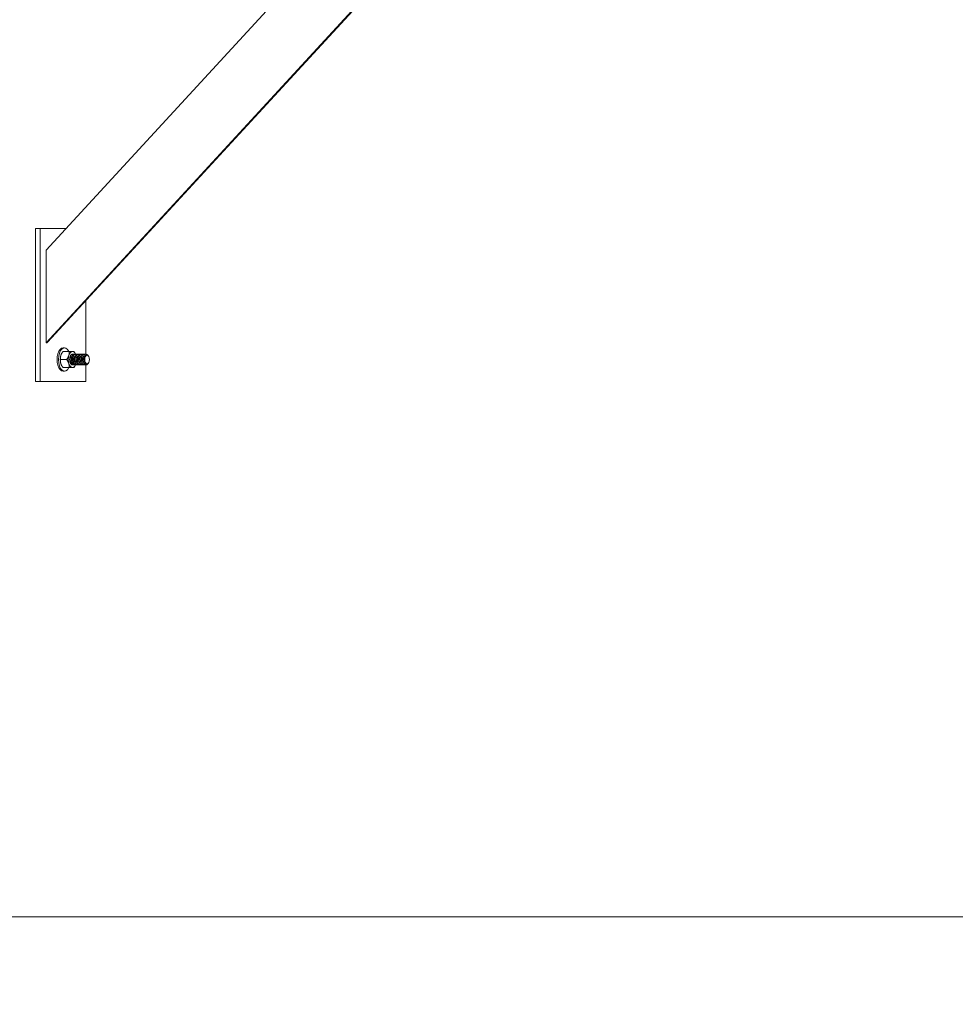
# Model space of a CAD drawing. Units: inches. Extents: x 100 to 2620, y 60 to 1700.
# Drawn here: x 1656 to 1699, y 590 to 636 of the extents above; entities that cross this region are included whole.
import ezdxf

# ---------------------------------------------------------------- set-up
doc = ezdxf.new("R2010")
doc.units = ezdxf.units.IN
doc.header["$LTSCALE"] = 80
doc.header["$MEASUREMENT"] = 0
doc.layers.add('Break Line (ANSI)', color=9, linetype='Continuous', lineweight=15, true_color=0x808080)
doc.layers.add('Visible (ANSI)', color=7, linetype='Continuous', lineweight=15)

msp = doc.modelspace()

# ---------------------------------------------------------------- linework, layer by layer
at = {"layer": 'Break Line (ANSI)', "flags": 128}
msp.add_lwpolyline([(1593.6296, 594.49972), (1808.5737, 594.49972), (1809.6455, 598.49973), (1814.2643, 590.49973), (1815.33609, 594.49972), (2030.2802, 594.49972)], dxfattribs=at)
at = {"layer": 'Visible (ANSI)'}
for p, q in [((1657.60472, 625.00629), (1685.80464, 655.64156)), ((1689.71001, 655.64156), (1657.60472, 620.76365)), ((1657.66544, 620.7923), (1689.74435, 655.64156)), ((1657.33194, 626.00513), (1657.11898, 626.00513)), ((1657.11898, 619.00513), (1657.11898, 626.00513)), ((1657.33194, 626.00513), (1658.52416, 626.00513)), ((1657.33194, 619.00513), (1657.33194, 626.00513)), ((1657.60472, 620.76365), (1657.60472, 625.00629)), ((1659.42722, 622.70623), (1659.42722, 620.25337)), ((1657.6365, 620.77271), (1657.60472, 620.76365)), ((1658.37958, 620.53638), (1658.44347, 620.53638)), ((1658.5372, 620.00513), (1658.26843, 620.00513)), ((1658.32428, 620.29691), (1658.33975, 620.31994)), ((1658.6491, 620.37513), (1658.38033, 620.37513)), ((1658.82319, 620.25513), (1658.815, 620.25513)), ((1658.88871, 620.25513), (1658.88052, 620.25513)), ((1658.92894, 620.29691), (1658.91347, 620.31994)), ((1658.95424, 620.25513), (1658.94605, 620.25513)), ((1659.01976, 620.25513), (1659.01157, 620.25513)), ((1659.08529, 620.25513), (1659.0771, 620.25513)), ((1659.15081, 620.25513), (1659.14262, 620.25513)), ((1659.21634, 620.25513), (1659.20815, 620.25513)), ((1659.28186, 620.25513), (1659.27367, 620.25513)), ((1659.34739, 620.25513), (1659.3392, 620.25513)), ((1659.41291, 620.25513), (1659.40472, 620.25513)), ((1659.54286, 620.16285), (1659.52722, 620.18614)), ((1658.32428, 619.71336), (1658.33975, 619.69033)), ((1658.6491, 619.63513), (1658.38033, 619.63513)), ((1658.85595, 619.75513), (1658.84776, 619.75513)), ((1658.92147, 619.75513), (1658.91328, 619.75513)), ((1658.92894, 619.71336), (1658.91347, 619.69033)), ((1658.987, 619.75513), (1658.97881, 619.75513)), ((1659.05252, 619.75513), (1659.04433, 619.75513)), ((1659.11805, 619.75513), (1659.10986, 619.75513)), ((1659.18358, 619.75513), (1659.17538, 619.75513)), ((1659.2491, 619.75513), (1659.24091, 619.75513)), ((1659.31463, 619.75513), (1659.30643, 619.75513)), ((1659.38015, 619.75513), (1659.37196, 619.75513)), ((1659.42722, 619.75644), (1659.42722, 619.00513)), ((1659.47025, 619.8051), (1659.47035, 619.8051)), ((1659.47806, 619.8051), (1659.47841, 619.8051)), ((1659.54099, 619.84462), (1659.51974, 619.813)), ((1659.54286, 619.84742), (1659.54284, 619.84739)), ((1658.37958, 619.47388), (1658.44347, 619.47388)), ((1657.33194, 619.00513), (1657.11898, 619.00513)), ((1659.42722, 619.00513), (1657.33194, 619.00513))]:
    msp.add_line(p, q, dxfattribs=at)
for centre, major_axis, ratio, start_param, end_param in [((1657.6365, 621.04141), (0.01238, 0.27019), 0.36970363, 3.26493168, 3.55652518), ((1658.37958, 620.00513), (0, -0.53125), 0.52382105, 3.14159265, 6.28318531), ((1658.44347, 620.00513), (0, -0.53125), 0.52382105, 2.34126355, 7.08351441), ((1658.44347, 620.00513), (0, -0.37), 0.52382105, 4.1887902, 5.23598776), ((1658.44347, 620.00513), (0, -0.37), 0.52382105, 3.80389917, 4.1887902), ((1658.80975, 620.00513), (0, -0.37), 0.52382105, 4.1887902, 5.23598776), ((1658.80975, 620.00513), (0, 0.37), 0.52382105, 0, 1.04719755), ((1658.80975, 620.00513), (0, 0.25), 0.52382105, 6.26236504, 7.85398163), ((1658.80975, 620.00513), (0, -0.25), 0.52382105, 4.71238898, 6.42325102), ((1658.80975, 620.00513), (0, 0.37), 0.52382105, 5.45426984, 6.28318531), ((1658.44347, 620.00513), (0, -0.37), 0.52382105, 5.23598776, 5.6208788), ((1658.80975, 620.00513), (0, -0.37), 0.52382105, 5.23598776, 6.28318531), ((1658.80975, 620.00513), (0, -0.37), 0.52382105, 0, 0.84259222), ((1659.43585, 620.00513), (0, -0.25), 0.52382105, 5.34070751, 6.124156), ((1659.47841, 620.00513), (0, -0.20004), 0.52382105, 6.2800615, 6.94549182)]:
    msp.add_ellipse(centre, major_axis=major_axis, ratio=ratio, start_param=start_param, end_param=end_param, dxfattribs=at)
msp.add_ellipse((1659.47844, 620.00513), major_axis=(0, 0.2), ratio=0.52382105, dxfattribs=at)
for points, weights in [([(1658.27562, 620.19013), (1658.24965, 620.10427), (1658.26843, 620.00513)], [1.63428389019, 1.63428389019, 1.51694758606]), ([(1658.26843, 620.00513), (1658.24965, 619.90599), (1658.27562, 619.82013)], [1.51694758606, 1.63428389019, 1.63428389019]), ([(1658.38033, 620.37513), (1658.30159, 620.27599), (1658.27562, 620.19013)], [1.51694758606, 1.63428389019, 1.63428389019]), ([(1658.64191, 620.19013), (1658.61594, 620.10427), (1658.5372, 620.00513)], [1.63428389019, 1.63428389019, 1.51694758606]), ([(1658.5372, 620.00513), (1658.61594, 619.90599), (1658.64191, 619.82013)], [1.51694758606, 1.63428389019, 1.63428389019]), ([(1658.6491, 620.37513), (1658.66787, 620.27599), (1658.64191, 620.19013)], [1.51694758606, 1.63428389019, 1.63428389019]), ([(1658.80975, 620.37513), (1658.75782, 620.37513), (1658.6491, 620.37513)], [1.63428389019, 1.63428389019, 1.51694758606]), ([(1658.78263, 620.24971), (1658.78449, 620.24889), (1658.78633, 620.24795)], [0.978248184676, 0.977432586046, 0.976861553259]), ([(1658.87289, 620.37513), (1658.86169, 620.37513), (1658.80975, 620.37513)], [1.51694758606, 1.63428389019, 1.63428389019]), ([(1658.91347, 620.31994), (1658.89556, 620.3466), (1658.87289, 620.37513)], [1.57223135075, 1.54895502263, 1.51694758606]), ([(1658.27562, 619.82013), (1658.30159, 619.73427), (1658.38033, 619.63513)], [1.63428389019, 1.63428389019, 1.51694758606]), ([(1658.64191, 619.82013), (1658.66787, 619.73427), (1658.6491, 619.63513)], [1.63428389019, 1.63428389019, 1.51694758606]), ([(1658.6491, 619.63513), (1658.75782, 619.63513), (1658.80975, 619.63513)], [1.51694758606, 1.63428389019, 1.63428389019]), ([(1658.81909, 619.76033), (1658.80984, 619.75695), (1658.80045, 619.75577)], [0.978483429959, 0.982085848504, 0.990079693403]), ([(1658.80975, 619.63513), (1658.86169, 619.63513), (1658.87289, 619.63513)], [1.63428389019, 1.63428389019, 1.51694758606]), ([(1658.87289, 619.63513), (1658.89556, 619.66367), (1658.91347, 619.69033)], [1.51694758606, 1.54895502263, 1.57223135075])]:
    msp.add_rational_spline(points, weights, degree=2, dxfattribs=at)
for points, weights, knots in [([(1658.72225, 619.8835), (1658.70951, 619.91072), (1658.70224, 619.94332), (1658.68844, 620.00513), (1658.69568, 620.06695), (1658.7015, 620.11657), (1658.71885, 620.152)], [0.975684116963, 0.973575276658, 1, 0.951056516295, 1, 0.960327384344, 0.984970437041], [0.29572249225, 0.29572249225, 0.29572249225, 0.29722222222, 0.29722222222, 0.3, 0.3, 0.30225161149, 0.30225161149, 0.30225161149]), ([(1658.78777, 619.8835), (1658.77504, 619.91072), (1658.76776, 619.94332), (1658.75396, 620.00513), (1658.76121, 620.06695), (1658.76702, 620.11657), (1658.78438, 620.152)], [0.975684116963, 0.973575276657, 1, 0.951056516295, 1, 0.960327384344, 0.984970437041], [0.26794471448, 0.26794471448, 0.26794471448, 0.26944444444, 0.26944444444, 0.27222222222, 0.27222222222, 0.27447383371, 0.27447383371, 0.27447383371]), ([(1658.8533, 619.8835), (1658.84056, 619.91072), (1658.83329, 619.94332), (1658.81949, 620.00513), (1658.82673, 620.06695), (1658.83255, 620.11657), (1658.8499, 620.152)], [0.975684116963, 0.973575276658, 1, 0.951056516295, 1, 0.960327384343, 0.984970437041], [0.2401669367, 0.2401669367, 0.2401669367, 0.24166666667, 0.24166666667, 0.24444444444, 0.24444444444, 0.24669605593, 0.24669605593, 0.24669605593]), ([(1658.91882, 619.8835), (1658.90609, 619.91072), (1658.89881, 619.94332), (1658.88501, 620.00513), (1658.89226, 620.06695), (1658.89807, 620.11657), (1658.91543, 620.152)], [0.975684116963, 0.973575276658, 1, 0.951056516295, 1, 0.960327384344, 0.984970437041], [0.21238915892, 0.21238915892, 0.21238915892, 0.21388888889, 0.21388888889, 0.21666666667, 0.21666666667, 0.21891827815, 0.21891827815, 0.21891827815]), ([(1658.98435, 619.8835), (1658.97161, 619.91072), (1658.96434, 619.94332), (1658.95054, 620.00513), (1658.95778, 620.06695), (1658.9636, 620.11657), (1658.98095, 620.152)], [0.975684116963, 0.973575276658, 1, 0.951056516295, 1, 0.960327384343, 0.984970437041], [0.18461138114, 0.18461138114, 0.18461138114, 0.18611111111, 0.18611111111, 0.18888888889, 0.18888888889, 0.19114050038, 0.19114050038, 0.19114050038]), ([(1659.04987, 619.8835), (1659.03714, 619.91072), (1659.02986, 619.94332), (1659.01606, 620.00513), (1659.02331, 620.06695), (1659.02912, 620.11657), (1659.04648, 620.152)], [0.975684116963, 0.973575276658, 1, 0.951056516295, 1, 0.960327384344, 0.984970437041], [0.15683360336, 0.15683360336, 0.15683360336, 0.15833333333, 0.15833333333, 0.16111111111, 0.16111111111, 0.1633627226, 0.1633627226, 0.1633627226]), ([(1659.1154, 619.8835), (1659.10266, 619.91072), (1659.09539, 619.94332), (1659.08159, 620.00513), (1659.08883, 620.06695), (1659.09465, 620.11657), (1659.112, 620.152)], [0.975684116963, 0.973575276658, 1, 0.951056516295, 1, 0.960327384343, 0.984970437041], [0.12905582559, 0.12905582559, 0.12905582559, 0.13055555556, 0.13055555556, 0.13333333333, 0.13333333333, 0.13558494482, 0.13558494482, 0.13558494482]), ([(1659.18092, 619.8835), (1659.16819, 619.91072), (1659.16091, 619.94332), (1659.14712, 620.00513), (1659.15436, 620.06695), (1659.16018, 620.11657), (1659.17753, 620.152)], [0.975684116963, 0.973575276657, 1, 0.951056516295, 1, 0.960327384344, 0.984970437041], [0.10127804781, 0.10127804781, 0.10127804781, 0.10277777778, 0.10277777778, 0.10555555556, 0.10555555556, 0.10780716704, 0.10780716704, 0.10780716704]), ([(1659.24645, 619.8835), (1659.23371, 619.91072), (1659.22644, 619.94332), (1659.21264, 620.00513), (1659.21988, 620.06695), (1659.2257, 620.11657), (1659.24305, 620.152)], [0.975684116963, 0.973575276658, 1, 0.951056516295, 1, 0.960327384344, 0.984970437041], [0.07350027003, 0.07350027003, 0.07350027003, 0.075, 0.075, 0.07777777778, 0.07777777778, 0.08002938927, 0.08002938927, 0.08002938927]), ([(1659.31197, 619.8835), (1659.29924, 619.91072), (1659.29196, 619.94332), (1659.27817, 620.00513), (1659.28541, 620.06695), (1659.29123, 620.11657), (1659.30858, 620.152)], [0.975684116963, 0.973575276658, 1, 0.951056516295, 1, 0.960327384344, 0.984970437041], [0.04572249225, 0.04572249225, 0.04572249225, 0.04722222222, 0.04722222222, 0.05, 0.05, 0.05225161149, 0.05225161149, 0.05225161149]), ([(1659.47025, 619.8051), (1659.43293, 619.8051), (1659.40211, 619.8433), (1659.37129, 619.8815), (1659.35749, 619.94332), (1659.34369, 620.00513), (1659.35094, 620.06695), (1659.35818, 620.12876), (1659.38245, 620.16697), (1659.38799, 620.17569), (1659.39411, 620.18254)], [1, 0.951056516295, 1, 0.951056516295, 1, 0.951056516295, 1, 0.951056516295, 1, 0.988387383541, 0.98228532133], [0.0138888889, 0.0138888889, 0.0138888889, 0.0166666667, 0.0166666667, 0.0194444444, 0.0194444444, 0.0222222222, 0.0222222222, 0.025, 0.025, 0.0256590718, 0.0256590718, 0.0256590718])]:
    msp.add_rational_spline(points, weights, degree=2, knots=knots, dxfattribs=at)
for points, knots in [([(1658.815, 620.25513), (1658.80107, 620.25513), (1658.78724, 620.25013), (1658.75969, 620.2294), (1658.74636, 620.21271), (1658.72369, 620.16924), (1658.71468, 620.1427), (1658.70263, 620.08378), (1658.69964, 620.05204), (1658.70041, 619.9873), (1658.70409, 619.95493), (1658.71784, 619.89294), (1658.72807, 619.86403), (1658.75357, 619.81511), (1658.76839, 619.79534), (1658.80159, 619.76657), (1658.81965, 619.75797), (1658.84129, 619.75533), (1658.84453, 619.75513), (1658.84776, 619.75513)], [99.27348326, 99.27348326, 99.27348326, 99.27348326, 99.49433751, 99.49433751, 99.74042223, 99.74042223, 99.99124278, 99.99124278, 100.23916001, 100.23916001, 100.4863452, 100.4863452, 100.7394117, 100.7394117, 100.98580187, 100.98580187, 101.23508598, 101.23508598, 101.27895889, 101.27895889, 101.27895889, 101.27895889]), ([(1658.88462, 619.76033), (1658.87739, 619.75769), (1658.87006, 619.75604), (1658.84446, 619.75388), (1658.82624, 619.7586), (1658.79142, 619.78016), (1658.77527, 619.7969), (1658.74703, 619.8404), (1658.73519, 619.86679), (1658.71766, 619.92529), (1658.71204, 619.95674), (1658.70705, 620.02191), (1658.70798, 620.05501), (1658.71647, 620.117), (1658.72369, 620.14536), (1658.74332, 620.19415), (1658.75558, 620.21414), (1658.78343, 620.2434), (1658.79883, 620.2522), (1658.8272, 620.25634), (1658.83976, 620.25412), (1658.85185, 620.24795)], [35.34516636, 35.34516636, 35.34516636, 35.34516636, 35.44495204, 35.44495204, 35.69134316, 35.69134316, 35.94005284, 35.94005284, 36.1898714, 36.1898714, 36.43578326, 36.43578326, 36.68812191, 36.68812191, 36.93590718, 36.93590718, 37.18293767, 37.18293767, 37.43443796, 37.43443796, 37.63265391, 37.63265391, 37.63265391, 37.63265391]), ([(1658.88053, 620.25513), (1658.86845, 620.25513), (1658.85641, 620.25137), (1658.83013, 620.2344), (1658.81642, 620.21897), (1658.79265, 620.1776), (1658.78299, 620.15184), (1658.76964, 620.09419), (1658.76593, 620.06297), (1658.76517, 619.99847), (1658.76813, 619.96579), (1658.78048, 619.90295), (1658.78996, 619.87345), (1658.81423, 619.82276), (1658.82857, 619.80187), (1658.86109, 619.77044), (1658.87901, 619.76039), (1658.90272, 619.75566), (1658.90801, 619.75513), (1658.91329, 619.75513)], [103.28445138, 103.28445138, 103.28445138, 103.28445138, 103.47620154, 103.47620154, 103.72261627, 103.72261627, 103.97454327, 103.97454327, 104.22146195, 104.22146195, 104.46966051, 104.46966051, 104.72153998, 104.72153998, 104.96755579, 104.96755579, 105.21782001, 105.21782001, 105.28950439, 105.28950439, 105.28950439, 105.28950439]), ([(1658.95014, 619.76033), (1658.94082, 619.75692), (1658.93133, 619.75517), (1658.90353, 619.75506), (1658.88533, 619.76128), (1658.85111, 619.78565), (1658.83548, 619.80357), (1658.80826, 619.84919), (1658.79702, 619.87658), (1658.78091, 619.93646), (1658.77604, 619.96828), (1658.77265, 620.03331), (1658.77437, 620.0659), (1658.7842, 620.1268), (1658.7921, 620.15453), (1658.81288, 620.20139), (1658.82556, 620.22015), (1658.85406, 620.24685), (1658.86973, 620.25424), (1658.89642, 620.25561), (1658.90707, 620.25321), (1658.91737, 620.24795)], [31.33730405, 31.33730405, 31.33730405, 31.33730405, 31.46607964, 31.46607964, 31.71339959, 31.71339959, 31.96082363, 31.96082363, 32.2118009, 32.2118009, 32.45777823, 32.45777823, 32.70807424, 32.70807424, 32.95691564, 32.95691564, 33.20319785, 33.20319785, 33.45580494, 33.45580494, 33.6249024, 33.6249024, 33.6249024, 33.6249024]), ([(1658.94605, 620.25513), (1658.93587, 620.25513), (1658.92569, 620.25246), (1658.90079, 620.23903), (1658.88672, 620.22489), (1658.86186, 620.18572), (1658.85156, 620.16082), (1658.83689, 620.10451), (1658.83247, 620.07382), (1658.83019, 620.00963), (1658.83241, 619.9767), (1658.84334, 619.91323), (1658.85202, 619.88331), (1658.87496, 619.83097), (1658.88882, 619.80894), (1658.9206, 619.77484), (1658.93836, 619.76333), (1658.96409, 619.75615), (1658.97146, 619.75513), (1658.97881, 619.75513)], [107.29452625, 107.29452625, 107.29452625, 107.29452625, 107.45633885, 107.45633885, 107.70354481, 107.70354481, 107.95664164, 107.95664164, 108.20297267, 108.20297267, 108.45228388, 108.45228388, 108.70228511, 108.70228511, 108.94853375, 108.94853375, 109.20000428, 109.20000428, 109.2999289, 109.2999289, 109.2999289, 109.2999289]), ([(1659.01567, 619.76033), (1659.00438, 619.7562), (1658.99284, 619.75451), (1658.96293, 619.75665), (1658.94481, 619.76431), (1658.91119, 619.79133), (1658.89604, 619.81036), (1658.86985, 619.85797), (1658.8592, 619.88629), (1658.84449, 619.94745), (1658.84034, 619.9796), (1658.8385, 620.04446), (1658.84099, 620.07656), (1658.85214, 620.1363), (1658.8607, 620.16335), (1658.88261, 620.20822), (1658.89568, 620.22576), (1658.92472, 620.24977), (1658.94054, 620.25571), (1658.96545, 620.25474), (1658.97431, 620.25234), (1658.9829, 620.24795)], [27.32841729, 27.32841729, 27.32841729, 27.32841729, 27.4845156, 27.4845156, 27.73291585, 27.73291585, 27.9795157, 27.9795157, 28.23165677, 28.23165677, 28.47813895, 28.47813895, 28.72681987, 28.72681987, 28.97675313, 28.97675313, 29.22270874, 29.22270874, 29.47498015, 29.47498015, 29.61632858, 29.61632858, 29.61632858, 29.61632858]), ([(1659.01157, 620.25513), (1659.00319, 620.25513), (1658.99481, 620.25332), (1658.97131, 620.24298), (1658.95688, 620.2301), (1658.93119, 620.19325), (1658.92035, 620.16948), (1658.90443, 620.11489), (1658.8993, 620.08476), (1658.89546, 620.02095), (1658.89692, 619.98784), (1658.9064, 619.9238), (1658.9143, 619.89347), (1658.9359, 619.83951), (1658.94929, 619.81635), (1658.98031, 619.77965), (1658.99785, 619.7667), (1659.02552, 619.7568), (1659.03493, 619.75513), (1659.04433, 619.75513)], [111.30499309, 111.30499309, 111.30499309, 111.30499309, 111.43817277, 111.43817277, 111.68640956, 111.68640956, 111.93813901, 111.93813901, 112.18412979, 112.18412979, 112.43443851, 112.43443851, 112.68278095, 112.68278095, 112.92953962, 112.92953962, 113.18207323, 113.18207323, 113.30982482, 113.30982482, 113.30982482, 113.30982482]), ([(1659.0812, 619.76033), (1659.06793, 619.75548), (1659.05435, 619.754), (1659.02241, 619.7587), (1659.00439, 619.76777), (1658.97141, 619.79741), (1658.95674, 619.81754), (1658.93161, 619.86711), (1658.92159, 619.89631), (1658.90832, 619.9587), (1658.90489, 619.99119), (1658.90464, 620.05585), (1658.90789, 620.08741), (1658.92039, 620.14589), (1658.92962, 620.17218), (1658.95268, 620.21492), (1658.96614, 620.23118), (1658.99561, 620.25226), (1659.01146, 620.25669), (1659.03443, 620.25373), (1659.04151, 620.25148), (1659.04843, 620.24795)], [23.31928853, 23.31928853, 23.31928853, 23.31928853, 23.50263118, 23.50263118, 23.75219094, 23.75219094, 23.99837595, 23.99837595, 24.25173937, 24.25173937, 24.49918253, 24.49918253, 24.74661188, 24.74661188, 24.99771434, 24.99771434, 25.24376911, 25.24376911, 25.49402892, 25.49402892, 25.60771314, 25.60771314, 25.60771314, 25.60771314]), ([(1659.07709, 620.25513), (1659.07051, 620.25513), (1659.06392, 620.25402), (1659.04191, 620.24645), (1659.02714, 620.23486), (1659.00071, 620.20043), (1658.98938, 620.17791), (1658.97223, 620.1252), (1658.9664, 620.09564), (1658.96101, 620.0323), (1658.96169, 619.99906), (1658.96971, 619.93453), (1658.97684, 619.90381), (1658.99711, 619.84828), (1659.01002, 619.82401), (1659.04022, 619.78486), (1659.05744, 619.77055), (1659.08691, 619.75761), (1659.09837, 619.75513), (1659.10985, 619.75513)], [115.31483251, 115.31483251, 115.31483251, 115.31483251, 115.41943276, 115.41943276, 115.66879287, 115.66879287, 115.91868271, 115.91868271, 116.16494211, 116.16494211, 116.41646585, 116.41646585, 116.6637374, 116.6637374, 116.91154812, 116.91154812, 117.16427, 117.16427, 117.32012946, 117.32012946, 117.32012946, 117.32012946]), ([(1659.14672, 619.76033), (1659.13137, 619.75472), (1659.11566, 619.75364), (1659.08167, 619.76133), (1659.0638, 619.77188), (1659.03153, 619.80422), (1659.01735, 619.8255), (1658.99353, 619.87675), (1658.98432, 619.90639), (1658.97245, 619.96945), (1658.96974, 620.00222), (1658.97101, 620.06663), (1658.97496, 620.09767), (1658.98875, 620.15488), (1658.99863, 620.18036), (1659.02277, 620.221), (1659.0366, 620.236), (1659.06647, 620.25422), (1659.08232, 620.25717), (1659.10335, 620.25257), (1659.10871, 620.25063), (1659.11395, 620.24795)], [19.30947061, 19.30947061, 19.30947061, 19.30947061, 19.52115103, 19.52115103, 19.77178294, 19.77178294, 20.01779106, 20.01779106, 20.26895556, 20.26895556, 20.51748697, 20.51748697, 20.76412525, 20.76412525, 21.01640136, 21.01640136, 21.26299313, 21.26299313, 21.51167001, 21.51167001, 21.59793111, 21.59793111, 21.59793111, 21.59793111]), ([(1659.14261, 620.25513), (1659.13787, 620.25513), (1659.13312, 620.25455), (1659.11269, 620.24952), (1659.0976, 620.23928), (1659.07046, 620.20736), (1659.05866, 620.18608), (1659.04028, 620.13529), (1659.03377, 620.1063), (1659.02682, 620.04351), (1659.02672, 620.01022), (1659.03328, 619.94526), (1659.03967, 619.91418), (1659.05862, 619.85717), (1659.07101, 619.83184), (1659.10027, 619.79054), (1659.11697, 619.77502), (1659.14806, 619.75865), (1659.16169, 619.75513), (1659.17538, 619.75513)], [119.32499182, 119.32499182, 119.32499182, 119.32499182, 119.40034609, 119.40034609, 119.65072069, 119.65072069, 119.89898028, 119.89898028, 120.14578794, 120.14578794, 120.39839076, 120.39839076, 120.64485113, 120.64485113, 120.89369307, 120.89369307, 121.1443105, 121.1443105, 121.32982682, 121.32982682, 121.32982682, 121.32982682]), ([(1659.21224, 619.76033), (1659.19486, 619.75398), (1659.17707, 619.75344), (1659.14116, 619.76437), (1659.12348, 619.77634), (1659.09193, 619.81129), (1659.07823, 619.83368), (1659.05572, 619.88655), (1659.04729, 619.9166), (1659.03682, 619.98026), (1659.03485, 620.01325), (1659.03762, 620.07734), (1659.04227, 620.10785), (1659.05736, 620.16369), (1659.06786, 620.18828), (1659.09306, 620.22671), (1659.10725, 620.24042), (1659.13751, 620.25572), (1659.15334, 620.25717), (1659.17239, 620.25122), (1659.17596, 620.24975), (1659.17948, 620.24795)], [15.2998498, 15.2998498, 15.2998498, 15.2998498, 15.53905523, 15.53905523, 15.79076769, 15.79076769, 16.03703721, 16.03703721, 16.28636554, 16.28636554, 16.53589592, 16.53589592, 16.78197637, 16.78197637, 17.03517092, 17.03517092, 17.28270931, 17.28270931, 17.53016722, 17.53016722, 17.58802906, 17.58802906, 17.58802906, 17.58802906]), ([(1659.20814, 620.25513), (1659.20522, 620.25513), (1659.2023, 620.25491), (1659.18353, 620.25208), (1659.16814, 620.24322), (1659.14032, 620.21382), (1659.12808, 620.19378), (1659.10924, 620.14673), (1659.10241, 620.12073), (1659.09388, 620.06463), (1659.09231, 620.035), (1659.09357, 620.00513)], [123.33504751, 123.33504751, 123.33504751, 123.33504751, 123.38134631, 123.38134631, 123.63294428, 123.63294428, 123.88017271, 123.88017271, 124.10941516, 124.10941516, 124.33746723, 124.33746723, 124.33746723, 124.33746723]), ([(1659.09357, 620.00513), (1659.0944, 619.98573), (1659.0964, 619.96639), (1659.10265, 619.92885), (1659.10685, 619.91076), (1659.1212, 619.86415), (1659.13327, 619.83788), (1659.16173, 619.79519), (1659.17781, 619.77896), (1659.20997, 619.75965), (1659.2254, 619.75513), (1659.2409, 619.75513)], [0.000001, 0.000001, 0.000001, 0.000001, 0.14804656, 0.14804656, 0.29434899, 0.29434899, 0.54536154, 0.54536154, 0.79130828, 0.79130828, 1.00123438, 1.00123438, 1.00123438, 1.00123438]), ([(1659.27777, 619.76033), (1659.27625, 619.75977), (1659.27473, 619.75926), (1659.2552, 619.75329), (1659.23687, 619.754), (1659.20064, 619.76792), (1659.18318, 619.78134), (1659.15242, 619.8189), (1659.13919, 619.84243), (1659.11804, 619.89693), (1659.1104, 619.92739), (1659.1014, 619.99161), (1659.10021, 620.02476), (1659.10456, 620.08842), (1659.10993, 620.11837), (1659.12626, 620.17233), (1659.13727, 620.19568), (1659.16321, 620.23173), (1659.17776, 620.24418), (1659.20837, 620.25667), (1659.22417, 620.25669), (1659.24129, 620.24975), (1659.24316, 620.2489), (1659.24501, 620.24795)], [11.29141648, 11.29141648, 11.29141648, 11.29141648, 11.31229923, 11.31229923, 11.55856877, 11.55856877, 11.81142637, 11.81142637, 12.05841689, 12.05841689, 12.30625746, 12.30625746, 12.55687308, 12.55687308, 12.8028098, 12.8028098, 13.05378556, 13.05378556, 13.30229599, 13.30229599, 13.54881781, 13.54881781, 13.57914028, 13.57914028, 13.57914028, 13.57914028]), ([(1659.27367, 620.25513), (1659.272, 620.25513), (1659.27033, 620.25506), (1659.25296, 620.25357), (1659.23761, 620.24588), (1659.20947, 620.21879), (1659.19689, 620.19974), (1659.17622, 620.15208), (1659.16841, 620.12373), (1659.15908, 620.06254), (1659.1576, 620.03038), (1659.16131, 619.96552), (1659.16643, 619.93344), (1659.18303, 619.87373), (1659.19441, 619.84669), (1659.22177, 619.80188), (1659.23742, 619.78437), (1659.27112, 619.76104), (1659.28873, 619.75513), (1659.30643, 619.75513)], [3.00457239, 3.00457239, 3.00457239, 3.00457239, 3.03096141, 3.03096141, 3.27926879, 3.27926879, 3.52573267, 3.52573267, 3.77778038, 3.77778038, 4.02416049, 4.02416049, 4.27268395, 4.27268395, 4.52252339, 4.52252339, 4.76835587, 4.76835587, 5.00784606, 5.00784606, 5.00784606, 5.00784606]), ([(1659.34329, 619.76033), (1659.33969, 619.75901), (1659.33607, 619.75794), (1659.31433, 619.75307), (1659.29604, 619.75523), (1659.26025, 619.77195), (1659.2432, 619.78665), (1659.2133, 619.82651), (1659.20056, 619.85112), (1659.18071, 619.90713), (1659.17382, 619.93797), (1659.16627, 620.00266), (1659.16584, 620.03591), (1659.17173, 620.09908), (1659.17778, 620.12846), (1659.19533, 620.18056), (1659.20681, 620.20269), (1659.23347, 620.23632), (1659.24834, 620.24748), (1659.27927, 620.25715), (1659.29502, 620.25573), (1659.31023, 620.24811), (1659.31038, 620.24803), (1659.31053, 620.24795)], [7.28322105, 7.28322105, 7.28322105, 7.28322105, 7.33283144, 7.33283144, 7.5786956, 7.5786956, 7.830535, 7.830535, 8.07852038, 8.07852038, 8.32533103, 8.32533103, 8.57704005, 8.57704005, 8.82327279, 8.82327279, 9.07244152, 9.07244152, 9.32196514, 9.32196514, 9.56796096, 9.56796096, 9.5704554, 9.5704554, 9.5704554, 9.5704554]), ([(1659.3392, 620.25513), (1659.32363, 620.25513), (1659.30826, 620.2489), (1659.2797, 620.22466), (1659.2667, 620.20687), (1659.24502, 620.16159), (1659.23659, 620.1344), (1659.22571, 620.07442), (1659.22338, 620.04222), (1659.22552, 619.97732), (1659.22982, 619.94524), (1659.24481, 619.88433), (1659.25558, 619.85619), (1659.28198, 619.80897), (1659.29723, 619.79016), (1659.33097, 619.76367), (1659.34911, 619.7563), (1659.36896, 619.75518), (1659.37046, 619.75513), (1659.37196, 619.75513)], [7.01137449, 7.01137449, 7.01137449, 7.01137449, 7.25728766, 7.25728766, 7.50314361, 7.50314361, 7.75271873, 7.75271873, 8.00155966, 8.00155966, 8.2477731, 8.2477731, 8.49954226, 8.49954226, 8.74614142, 8.74614142, 8.99418184, 8.99418184, 9.014469, 9.014469, 9.014469, 9.014469]), ([(1659.40882, 619.76033), (1659.40309, 619.75824), (1659.3973, 619.75677), (1659.3733, 619.75335), (1659.35505, 619.75701), (1659.31983, 619.77656), (1659.3033, 619.79246), (1659.27435, 619.83445), (1659.26213, 619.86011), (1659.24361, 619.91758), (1659.23746, 619.94878), (1659.23138, 620.01387), (1659.23173, 620.04716), (1659.23919, 620.10976), (1659.24593, 620.13854), (1659.26471, 620.1887), (1659.27666, 620.20957), (1659.30403, 620.24065), (1659.31923, 620.25043), (1659.34874, 620.25676), (1659.36268, 620.25477), (1659.37605, 620.24795)], [3.27553116, 3.27553116, 3.27553116, 3.27553116, 3.35453894, 3.35453894, 3.60060229, 3.60060229, 3.85052965, 3.85052965, 4.09961652, 4.09961652, 4.34580684, 4.34580684, 4.59867326, 4.59867326, 4.84566248, 4.84566248, 5.09337587, 5.09337587, 5.34399798, 5.34399798, 5.56294322, 5.56294322, 5.56294322, 5.56294322]), ([(1659.40473, 620.25513), (1659.39107, 620.25513), (1659.3775, 620.25033), (1659.35014, 620.23017), (1659.33675, 620.21367), (1659.31391, 620.1705), (1659.30481, 620.14407), (1659.29256, 620.08534), (1659.28946, 620.05367), (1659.29001, 619.98897), (1659.29358, 619.95655), (1659.30713, 619.89439), (1659.31727, 619.86535), (1659.34126, 619.81877), (1659.35421, 619.80056), (1659.38311, 619.77247), (1659.39885, 619.76289), (1659.41511, 619.75829)], [11.0174474, 11.0174474, 11.0174474, 11.0174474, 11.23376785, 11.23376785, 11.47960199, 11.47960199, 11.73030684, 11.73030684, 11.97777599, 11.97777599, 12.22483318, 12.22483318, 12.47778849, 12.47778849, 12.69727883, 12.69727883, 12.91910043, 12.91910043, 12.91910043, 12.91910043]), ([(1659.3299, 619.85819), (1659.32146, 619.87768), (1659.31454, 619.89912), (1659.30419, 619.94446), (1659.30074, 619.96813), (1659.29677, 620.02504), (1659.29792, 620.05801), (1659.30678, 620.1197), (1659.31418, 620.1479), (1659.33413, 620.19616), (1659.34651, 620.21582), (1659.37454, 620.24439), (1659.39002, 620.2528), (1659.42147, 620.25658), (1659.43706, 620.2522), (1659.45658, 620.23832), (1659.46133, 620.23421), (1659.46593, 620.22947)], [0, 0, 0, 0, 0.1838277, 0.1838277, 0.36688999, 0.36688999, 0.61856005, 0.61856005, 0.86656288, 0.86656288, 1.11328049, 1.11328049, 1.36500892, 1.36500892, 1.61122755, 1.61122755, 1.69336192, 1.69336192, 1.69336192, 1.69336192]), ([(1659.52722, 620.18614), (1659.52053, 620.19609), (1659.51295, 620.20502), (1659.49134, 620.22333), (1659.47723, 620.22925), (1659.44732, 620.23006), (1659.43329, 620.22389), (1659.40791, 620.20359), (1659.39565, 620.18753), (1659.37598, 620.14776), (1659.36849, 620.12486), (1659.35872, 620.07566), (1659.35582, 620.0479), (1659.35708, 619.98639), (1659.36124, 619.95865), (1659.37232, 619.9119), (1659.38044, 619.8897), (1659.40023, 619.85228), (1659.41257, 619.83521), (1659.43553, 619.81663), (1659.44376, 619.81189), (1659.46074, 619.80583), (1659.46942, 619.80456), (1659.47808, 619.8051)], [1.65513038, 1.65513038, 1.65513038, 1.65513038, 1.79045183, 1.79045183, 2.00052569, 2.00052569, 2.2291354, 2.2291354, 2.48391946, 2.48391946, 2.72411985, 2.72411985, 2.95133925, 2.95133925, 3.18385508, 3.18385508, 3.43331634, 3.43331634, 3.6736419, 3.6736419, 3.79910026, 3.79910026, 3.92576851, 3.92576851, 3.92576851, 3.92576851]), ([(1659.3299, 619.85819), (1659.33782, 619.8454), (1659.34645, 619.83388), (1659.36386, 619.81484), (1659.37351, 619.80587), (1659.40268, 619.78666), (1659.42185, 619.78059), (1659.4565, 619.78067), (1659.47497, 619.78444), (1659.50603, 619.80471), (1659.51646, 619.81398), (1659.53135, 619.83115), (1659.53669, 619.83809), (1659.54199, 619.84614)], [-1.56982457, -1.56982457, -1.56982457, -1.56982457, -1.29025173, -1.29025173, -1.03992092, -1.03992092, -0.64075394, -0.64075394, -0.32413979, -0.32413979, -0.15262948, -0.15262948, -0.06065669, -0.06065669, -0.06065669, -0.06065669]), ([(1659.41511, 619.75829), (1659.4273, 619.75544), (1659.43971, 619.75554), (1659.46378, 619.76178), (1659.47535, 619.76767), (1659.49836, 619.78553), (1659.5096, 619.79792), (1659.51974, 619.813)], [0.000001, 0.000001, 0.000001, 0.000001, 0.170229045, 0.170229045, 0.334513519, 0.334513519, 0.512979876, 0.512979876, 0.512979876, 0.512979876])]:
    msp.add_open_spline(points, degree=3, knots=knots, dxfattribs=at)

doc.saveas('drawing.dxf')
